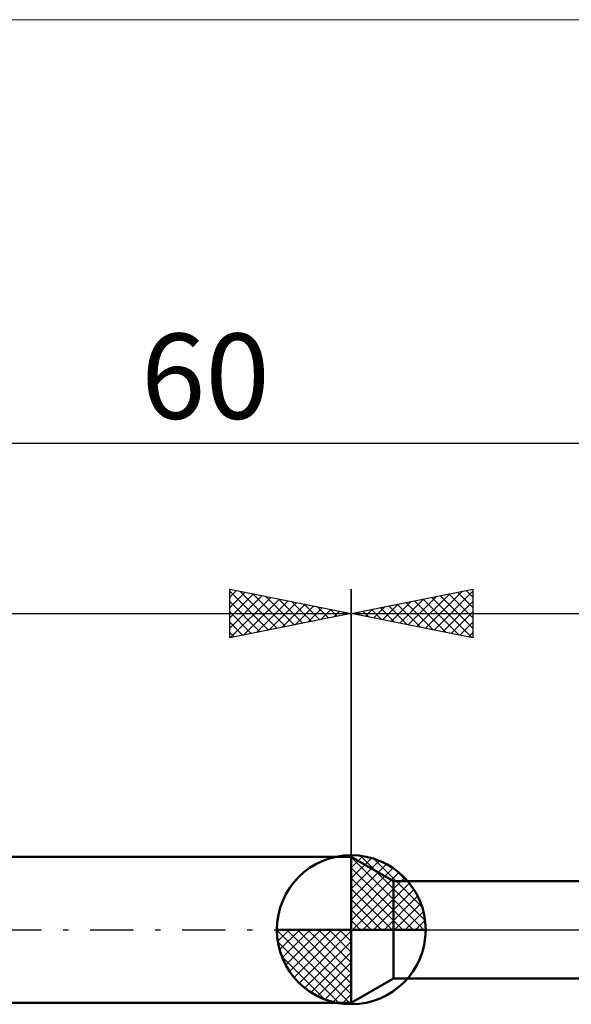
# Model space of a CAD drawing. Units: millimetres. Extents: x -26 to 127, y -37 to 37.
# Drawn here: x 22 to 45, y -3 to 37 of the extents above; entities that cross this region are included whole.
import ezdxf
from ezdxf.enums import TextEntityAlignment as Align

# ---------------------------------------------------------------- set-up
doc = ezdxf.new("R2010")
doc.units = ezdxf.units.MM
doc.header["$LTSCALE"] = 4.45
doc.linetypes.add('cc_dim_arrow', pattern=[0])
doc.linetypes.add('LONGDASH_DASH', pattern=[0.85, 0.4, -0.2, 0.05, -0.2])
for name, color, linetype in [('1', 4, 'CONTINUOUS'), ('2', 7, 'CONTINUOUS'), ('4', 2, 'LONGDASH_DASH'), ('INFTOTAL', 9, 'CONTINUOUS'), ('NOCUT', 7, 'CONTINUOUS'), ('SK1', 4, 'CONTINUOUS'), ('SK2', 7, 'CONTINUOUS'), ('SK4', 2, 'LONGDASH_DASH')]:
    doc.layers.add(name, color=color, linetype=linetype)
doc.styles.get("Standard").update_dxf_attribs({"font": 'Monospac821 BT'})

msp = doc.modelspace()

# ---------------------------------------------------------------- linework, layer by layer
at = {"color": 4, "linetype": 'cc_dim_arrow'}
for p, q in [((36, 2.983), (36.077, 3.06)), ((36, 2.55), (36.474, 3.024)), ((36, 2.983), (38.983, 0)), ((36, 2.117), (36.83, 2.946)), ((36, 1.684), (37.153, 2.836)), ((36.377, 3.039), (39.039, 0.377)), ((36.932, 2.917), (38.917, 0.932)), ((36, 1.25), (37.447, 2.698)), ((36, 2.55), (38.55, 0)), ((36, 0.817), (37.717, 2.534)), ((37.82, 2.462), (38.462, 1.82)), ((36, 0.384), (37.964, 2.349)), ((36, 2.117), (38.117, 0)), ((36.049, 0), (38.189, 2.14)), ((36, 1.684), (37.684, 0)), ((36.482, 0), (38.392, 1.91)), ((36.915, 0), (38.574, 1.659)), ((36, 1.25), (37.25, 0)), ((37.348, 0), (38.731, 1.383)), ((36, 0.817), (36.817, 0)), ((37.781, 0), (38.864, 1.082)), ((38.214, 0), (38.968, 0.754)), ((32.94, -0.077), (33.017, 0)), ((32.976, -0.474), (33.45, 0)), ((33.054, -0.83), (33.883, 0)), ((33.164, -1.153), (34.316, 0)), ((33.302, -1.447), (34.75, 0)), ((33.353, 0), (36, -2.647)), ((33.466, -1.717), (35.183, 0)), ((33.651, -1.964), (35.616, 0)), ((33.786, 0), (36, -2.214)), ((34.219, 0), (36, -1.781)), ((34.652, 0), (36, -1.348)), ((35.085, 0), (36, -0.915)), ((35.518, 0), (36, -0.482)), ((35.951, 0), (36, -0.049)), ((36, 0.384), (36.384, 0)), ((38.647, 0), (39.037, 0.39)), ((32.938, -0.019), (35.981, -3.062)), ((33.86, -2.189), (36, -0.049)), ((32.979, -0.492), (35.508, -3.021)), ((34.09, -2.392), (36, -0.482)), ((33.137, -1.084), (34.916, -2.863)), ((34.341, -2.574), (36, -0.915)), ((34.617, -2.731), (36, -1.348)), ((34.918, -2.864), (36, -1.781)), ((35.246, -2.968), (36, -2.214)), ((35.61, -3.037), (36, -2.647))]:
    msp.add_line(p, q, dxfattribs=at)
at = {"layer": '1', "color": 4, "linetype": 'CONTINUOUS', "lineweight": 50}
for p, q in [((36, 0), (36, 3.062)), ((37.732, 2), (36, 3)), ((36, -3), (36, 3)), ((37.732, 2), (49, 2)), ((37.732, -2), (37.732, 2)), ((36, 0), (32.938, 0)), ((36, 0), (39.062, 0)), ((36, -3.062), (36, 0)), ((36, -3), (37.732, -2)), ((37.732, -2), (49, -2))]:
    msp.add_line(p, q, dxfattribs=at)
for start, end in [(90, 180), (0, 90), (180, 270), (270, 0)]:
    msp.add_arc((36, 0), 3.062, start, end, dxfattribs=at)
at = {"layer": '2', "color": 7, "linetype": 'CONTINUOUS', "lineweight": 25}
for p, q in [((36, 0), (36, 14)), ((36, 13), (41, 14)), ((38.702, 12.46), (40.052, 13.81)), ((39.055, 12.389), (40.583, 13.917)), ((39.409, 12.318), (41, 13.91)), ((40.016, 13.803), (41, 12.819)), ((40.369, 13.874), (41, 13.243)), ((40.723, 13.945), (41, 13.668)), ((41, 14), (41, 12)), ((37.287, 12.743), (37.931, 13.386)), ((37.641, 12.672), (38.461, 13.492)), ((37.895, 13.379), (38.842, 12.432)), ((37.995, 12.601), (38.992, 13.598)), ((38.248, 13.45), (39.372, 12.326)), ((38.348, 12.53), (39.522, 13.704)), ((38.602, 13.52), (39.903, 12.22)), ((38.955, 13.591), (40.433, 12.113)), ((39.309, 13.662), (40.963, 12.007)), ((39.662, 13.732), (41, 12.395)), ((39.762, 12.248), (41, 13.485)), ((36, 13), (60, 13)), ((41, 12), (36, 13)), ((36.127, 13.025), (36.19, 12.962)), ((36.227, 12.955), (36.34, 13.068)), ((36.48, 13.096), (36.721, 12.856)), ((36.58, 12.884), (36.87, 13.174)), ((36.834, 13.167), (37.251, 12.75)), ((36.934, 12.813), (37.401, 13.28)), ((37.187, 13.238), (37.781, 12.644)), ((37.541, 13.308), (38.312, 12.538)), ((40.116, 12.177), (41, 13.061)), ((40.469, 12.106), (41, 12.637)), ((40.823, 12.035), (41, 12.212))]:
    msp.add_line(p, q, dxfattribs=at)
at = {"layer": '4', "color": 2, "linetype": 'LONGDASH_DASH', "lineweight": 25}
msp.add_line((36, 0), (60, 0), dxfattribs=at)
at = {"layer": 'INFTOTAL', "color": 9, "linetype": 'CONTINUOUS', "lineweight": 18}
msp.add_line((100.1, 37.4), (-26.4, 37.4), dxfattribs=at)
at = {"layer": 'NOCUT', "color": 7, "linetype": 'CONTINUOUS', "lineweight": 25}
for p, q in [((37.732, 2), (36, 3)), ((36, 3), (36, 0)), ((49, 2), (37.732, 2)), ((36, 0), (59.8, 0))]:
    msp.add_line(p, q, dxfattribs=at)
at = {"layer": 'SK1', "color": 4, "linetype": 'CONTINUOUS', "lineweight": 50}
for p, q in [((36, 3), (0.4, 3)), ((0.4, -3), (36, -3))]:
    msp.add_line(p, q, dxfattribs=at)
at = {"layer": 'SK2', "color": 7, "linetype": 'CONTINUOUS', "lineweight": 25}
for p, q in [((0, 20), (60, 20)), ((31, 12), (31, 14)), ((31, 14), (36, 13)), ((31, 13.668), (31.277, 13.945)), ((31, 13.91), (32.591, 12.318)), ((31, 13.243), (31.631, 13.874)), ((31, 12.819), (31.984, 13.803)), ((31.417, 13.917), (32.945, 12.389)), ((31.948, 13.81), (33.298, 12.46)), ((36, 14), (36, 3)), ((31, 12.395), (32.338, 13.732)), ((31, 13.485), (32.238, 12.248)), ((31.037, 12.007), (32.691, 13.662)), ((31.567, 12.113), (33.045, 13.591)), ((32.097, 12.22), (33.398, 13.52)), ((32.478, 13.704), (33.652, 12.53)), ((32.628, 12.326), (33.752, 13.45)), ((33.008, 13.598), (34.005, 12.601)), ((33.158, 12.432), (34.105, 13.379)), ((33.539, 13.492), (34.359, 12.672)), ((34.069, 13.386), (34.713, 12.743)), ((0, 13), (36, 13)), ((31, 13.061), (31.884, 12.177)), ((36, 13), (31, 12)), ((33.688, 12.538), (34.459, 13.308)), ((34.219, 12.644), (34.813, 13.238)), ((34.599, 13.28), (35.066, 12.813)), ((34.749, 12.75), (35.166, 13.167)), ((35.13, 13.174), (35.42, 12.884)), ((35.279, 12.856), (35.52, 13.096)), ((35.66, 13.068), (35.773, 12.955)), ((35.81, 12.962), (35.873, 13.025)), ((31, 12.637), (31.531, 12.106)), ((31, 12.212), (31.177, 12.035))]:
    msp.add_line(p, q, dxfattribs=at)
at = {"layer": 'SK4', "color": 2, "linetype": 'LONGDASH_DASH', "lineweight": 25}
msp.add_line((-5, 0), (65, 0), dxfattribs=at)

# ---------------------------------------------------------------- texts
at = {"layer": 'SK2', "color": 7, "linetype": 'CONTINUOUS', "lineweight": 25}
msp.add_text('60', height=3.5, dxfattribs=at).set_placement((30, 21), align=Align.CENTER)

doc.saveas('drawing.dxf')
